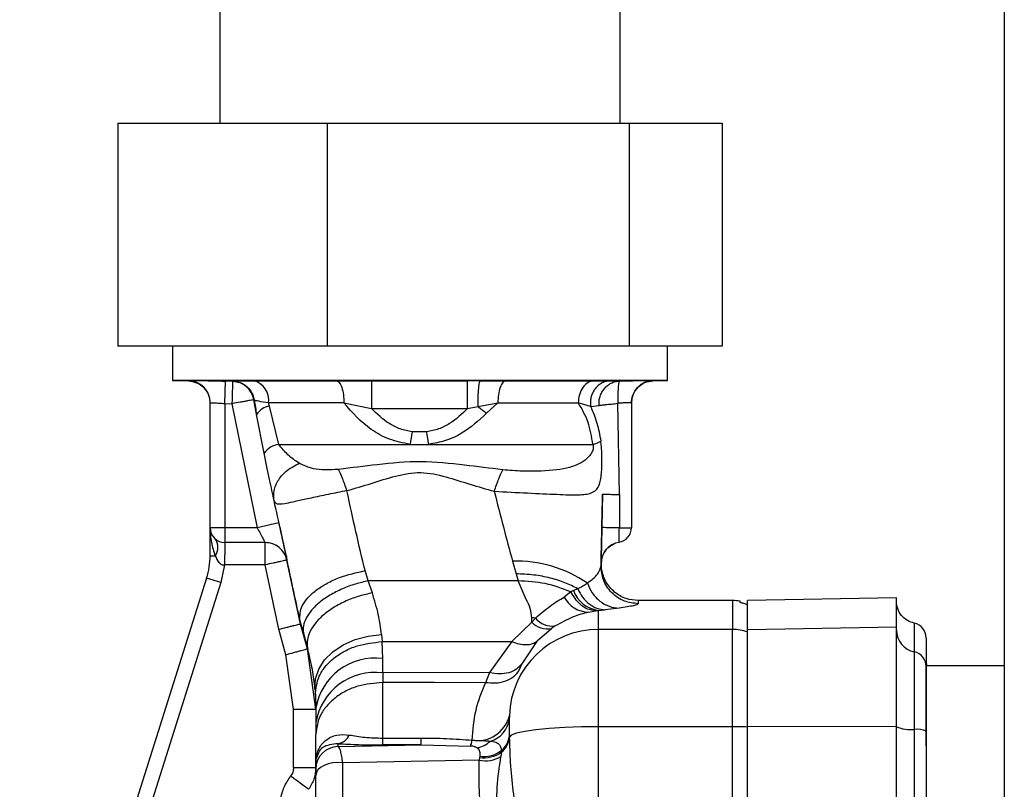
# Paper-space layout 'Blatt2' of a CAD drawing. Units: millimetres. Extents: x 0 to 420, y 0 to 297.
# Drawn here: x 128 to 135, y 178 to 183 of the extents above; entities that cross this region are included whole.
import ezdxf

# ---------------------------------------------------------------- set-up
doc = ezdxf.new("R2010")
doc.units = ezdxf.units.MM

psp = doc.layouts.new('Blatt2')

# ---------------------------------------------------------------- linework, layer by layer
at = {"color": 7, "linetype": 'Continuous', "lineweight": 30}
for p, q in [((134.8109, 225.6529), (134.8109, 149.5529)), ((129.5409, 195.9179), (129.5409, 182.1629)), ((132.2309, 182.1629), (132.2309, 195.9179)), ((128.8571, 182.1629), (128.8571, 180.6629)), ((128.8571, 182.1629), (130.2628, 182.1629)), ((130.2628, 182.1629), (132.2916, 182.1629)), ((130.2628, 182.1629), (130.2628, 180.6629)), ((132.2916, 182.1629), (132.2916, 180.6629)), ((132.2916, 182.1629), (132.9146, 182.1629)), ((132.9146, 182.1629), (132.9146, 180.6629)), ((130.2628, 180.6629), (128.8571, 180.6629)), ((129.2234, 180.6629), (129.2234, 180.4333)), ((132.2916, 180.6629), (130.2628, 180.6629)), ((132.9146, 180.6629), (132.2916, 180.6629)), ((132.5484, 180.4333), (132.5484, 180.6629)), ((129.2234, 180.4333), (129.3309, 180.4295)), ((132.5484, 180.4333), (129.2234, 180.4333)), ((132.4509, 180.4326), (132.4507, 180.4308)), ((132.4509, 180.4298), (132.5484, 180.4333)), ((129.5759, 180.2778), (129.5804, 180.4277)), ((129.6271, 180.4263), (129.5804, 180.4277)), ((129.6291, 180.428), (129.627, 180.4269)), ((129.627, 180.4269), (129.6271, 180.4263)), ((130.3236, 180.4309), (130.5599, 180.43)), ((130.5599, 180.43), (131.2046, 180.43)), ((131.2903, 180.4305), (131.2046, 180.43)), ((131.2903, 180.4305), (131.4612, 180.4309)), ((132.0552, 180.4309), (132.1621, 180.4303)), ((132.1621, 180.4303), (132.2277, 180.4288)), ((129.7702, 180.3028), (129.7702, 180.3034)), ((129.7702, 180.3034), (129.7727, 180.2999)), ((129.4759, 179.4429), (129.4759, 180.2823)), ((129.5759, 180.2778), (129.6226, 180.2764)), ((129.5759, 180.2778), (129.5759, 179.4429)), ((129.6226, 180.2764), (129.7913, 179.4429)), ((129.8739, 180.2589), (129.8688, 180.281)), ((129.9367, 180.0029), (129.8739, 180.2589)), ((130.3747, 180.281), (130.5591, 180.2434)), ((130.5591, 180.2434), (131.206, 180.2432)), ((131.206, 180.2432), (131.2746, 180.2576)), ((131.2746, 180.2576), (131.409, 180.281)), ((131.409, 180.281), (131.333, 180.2118)), ((132.0316, 180.2573), (131.9491, 180.281)), ((132.0316, 180.2573), (132.0889, 180.2652)), ((132.2269, 179.6655), (132.215, 180.2788)), ((132.3059, 180.2826), (132.3059, 179.4429)), ((129.839, 179.9436), (129.7884, 180.204)), ((130.9317, 180.0867), (130.8328, 180.0866)), ((129.9367, 180.0029), (130.8199, 180.0029)), ((130.8199, 180.0029), (130.9446, 180.0029)), ((130.9446, 180.0029), (132.047, 180.0029)), ((132.1125, 179.6686), (132.1076, 179.4461)), ((132.2269, 179.6655), (132.2249, 179.4429)), ((129.5759, 179.4429), (129.4759, 179.4429)), ((129.4759, 179.2542), (129.4759, 179.4429)), ((129.7913, 179.4429), (129.5759, 179.4429)), ((129.5759, 179.4429), (129.5759, 179.3429)), ((129.9378, 179.4748), (129.7913, 179.4429)), ((132.2249, 179.4429), (132.3059, 179.4429)), ((129.8457, 179.3429), (129.5759, 179.3429)), ((132.2228, 179.3443), (132.2228, 179.3443)), ((129.4759, 179.2542), (129.5103, 179.2542)), ((129.5727, 179.1929), (129.5481, 179.0738)), ((129.8456, 179.1929), (129.5727, 179.1929)), ((129.937, 178.7597), (129.8456, 179.1929)), ((130.0829, 178.795), (129.9921, 179.2249)), ((129.9922, 179.2249), (129.9921, 179.2249)), ((131.5075, 179.2173), (131.5311, 179.1327)), ((132.1058, 179.1613), (132.1017, 179.1979)), ((132.1023, 179.2046), (132.1019, 179.1871)), ((132.1024, 179.1995), (132.1023, 179.2046)), ((132.1024, 179.1995), (132.1034, 179.1795)), ((130.5384, 179.0855), (130.517, 179.1539)), ((131.5311, 179.1327), (131.5444, 179.0857)), ((129.4527, 179.1038), (128.1968, 175.1205)), ((129.5481, 179.0738), (128.5076, 175.7737)), ((129.5481, 179.0738), (129.4527, 179.1038)), ((131.5444, 179.0857), (130.5384, 179.0855)), ((130.5657, 179.0041), (130.5384, 179.0855)), ((131.8987, 179.0113), (131.8538, 178.9764)), ((131.9165, 179.0202), (131.8987, 179.0113)), ((131.9462, 179.0311), (131.9165, 179.0202)), ((132.9859, 178.9529), (132.3523, 178.9529)), ((132.3523, 178.9518), (132.3523, 178.9499)), ((134.0866, 178.9703), (133.086, 178.9529)), ((132.0176, 178.8744), (132.0671, 178.8839)), ((132.0671, 178.8839), (132.0859, 178.8865)), ((132.0859, 178.8865), (132.129, 178.8905)), ((132.0859, 178.7587), (132.0859, 178.8865)), ((132.2232, 178.9014), (132.129, 178.8905)), ((130.0788, 178.8207), (130.0794, 178.8172)), ((130.0794, 178.8172), (130.105, 178.724)), ((130.0829, 178.795), (130.0795, 178.8172)), ((130.1295, 178.6292), (130.0829, 178.795)), ((131.5025, 178.6773), (131.6367, 178.8075)), ((131.6367, 178.8075), (131.6374, 178.836)), ((131.6608, 178.8353), (131.6367, 178.8075)), ((131.7947, 178.7824), (131.7685, 178.765)), ((129.9852, 178.5885), (129.937, 178.7597)), ((130.105, 178.724), (130.1324, 178.6242)), ((130.6276, 178.7251), (130.6321, 178.6769)), ((131.6739, 178.6815), (131.7685, 178.765)), ((132.0859, 178.1048), (132.0859, 178.7587)), ((132.9859, 178.7587), (132.0859, 178.7587)), ((132.9859, 178.1048), (132.9859, 178.7587)), ((133.0863, 178.7587), (134.0863, 178.776)), ((130.6321, 178.6769), (131.5025, 178.6773)), ((130.6356, 178.5635), (130.6321, 178.6769)), ((131.5025, 178.6773), (131.3538, 178.4683)), ((131.6739, 178.6815), (131.5691, 178.5272)), ((130.0359, 178.2219), (129.9852, 178.5885)), ((130.1859, 178.2219), (130.1295, 178.6292)), ((130.1324, 178.6242), (130.1295, 178.6292)), ((130.6358, 178.4669), (130.6356, 178.5635)), ((131.5691, 178.5272), (131.5492, 178.4834)), ((134.2859, 177.9762), (134.2859, 178.5142)), ((134.8109, 178.5142), (134.2863, 178.5142)), ((131.3538, 178.4683), (130.6358, 178.4669)), ((130.6358, 178.4669), (130.6359, 178.4018)), ((131.3538, 178.4683), (131.3256, 178.4008)), ((130.1799, 178.3619), (130.1833, 178.3165)), ((130.1833, 178.3165), (130.1859, 178.2293)), ((130.0359, 177.8302), (130.0359, 178.2219)), ((130.0359, 178.2219), (130.1859, 178.2219)), ((130.1859, 178.2293), (130.1859, 178.1328)), ((130.1859, 178.1328), (130.1859, 178.053)), ((131.4861, 178.1789), (131.4859, 178.1562)), ((130.1859, 177.8735), (130.1859, 178.053)), ((132.0859, 171.701), (132.0859, 178.1048)), ((132.9859, 178.1048), (132.0859, 178.1048)), ((132.9859, 171.701), (132.9859, 178.1048)), ((134.0863, 178.1069), (133.0863, 178.1048)), ((130.3359, 177.9711), (130.3359, 177.9907)), ((130.6359, 178.0284), (130.8927, 178.0284)), ((130.8927, 177.9821), (130.8927, 178.0284)), ((131.4859, 178.0461), (131.4859, 178.033)), ((130.3359, 177.9711), (130.8927, 177.9821)), ((130.8927, 177.9821), (130.6359, 177.9821)), ((130.8927, 177.9821), (131.2257, 177.9748)), ((131.4325, 177.9335), (131.4296, 177.9041)), ((131.4321, 177.9448), (131.4325, 177.9335)), ((130.1864, 177.8836), (130.1859, 177.8735)), ((130.1859, 177.8735), (130.1859, 177.8751)), ((130.1859, 177.8215), (130.1859, 177.8735)), ((131.2825, 177.8796), (130.3671, 177.8616)), ((130.3671, 177.0855), (130.3671, 177.8616)), ((131.2857, 177.8982), (131.2825, 177.8796)), ((131.2867, 177.9058), (131.2857, 177.8982)), ((130.0359, 177.8302), (130.1859, 177.8302)), ((130.1859, 177.0014), (130.1859, 177.7775))]:
    psp.add_line(p, q, dxfattribs=at)
at = {"color": 1, "linetype": 'Continuous', "lineweight": 30}
for p, q in [((129.331, 180.4311), (129.3309, 180.4322)), ((132.1914, 179.3352), (132.1773, 179.3284)), ((132.3523, 178.9499), (132.3519, 178.9319)), ((132.9859, 178.9529), (132.9859, 178.7587))]:
    psp.add_line(p, q, dxfattribs=at)
at = {"color": 7, "linetype": 'Continuous', "lineweight": 30, "flags": 128}
for points in [[(129.6271, 180.4263), (129.627, 180.423), (129.6267, 180.4141), (129.6263, 180.4001), (129.6258, 180.3815), (129.6251, 180.3589), (129.6243, 180.3332), (129.6235, 180.3053), (129.6226, 180.2764)], [(132.2228, 179.3443), (132.1981, 179.3378), (132.1914, 179.3352)], [(130.1799, 178.3619), (130.1835, 178.4278), (130.2055, 178.4927), (130.245, 178.5539), (130.3005, 178.6087), (130.3695, 178.6549), (130.4493, 178.6906), (130.5366, 178.7144), (130.6276, 178.7251)], [(131.3256, 178.4008), (130.9807, 178.4013), (130.6359, 178.4018)], [(132.0859, 178.1048), (131.9696, 178.1034), (131.8577, 178.0994), (131.7545, 178.0927), (131.6638, 178.0838), (131.5892, 178.073), (131.5333, 178.0606), (131.4985, 178.0471), (131.4859, 178.033)], [(130.3671, 177.8616), (130.3339, 177.8635), (130.3009, 177.8611), (130.2695, 177.8546), (130.2415, 177.8443), (130.2181, 177.8307), (130.2005, 177.8145), (130.1896, 177.7964), (130.1859, 177.7775)]]:
    psp.add_lwpolyline(points, dxfattribs=at)
at = {"color": 1, "linetype": 'Continuous', "lineweight": 30, "flags": 128}
psp.add_lwpolyline([(132.1061, 179.2343), (132.1043, 179.225), (132.1024, 179.1995)], dxfattribs=at)
at = {"color": 7, "linetype": 'Continuous', "lineweight": 30}
for centre, radius, start, end in [((129.3259, 180.2823), 0.15, 0.00155, 88.09717), ((132.4559, 180.2826), 0.15, 91.90398, 179.99846), ((129.6225, 180.277), 0.15, 10.14679, 88.30667), ((129.7342, 180.2991), 0.1358, 352.31679, 75.9056), ((129.8888, 180.1416), 0.1182, 97.19523, 148.11688), ((137.1925, 179.0622), 6.4416, 170.8491, 171.60279), ((123.781, 178.9458), 7.2411, 8.39393, 9.06475), ((129.9542, 179.8639), 0.14, 97.17195, 145.33027), ((132.0103, 180.1637), 0.165, 282.8517, 302.99551), ((129.5759, 179.4429), 0.1, 180, 270), ((132.339, 185.8175), 6.3756, 267.91994, 268.97476), ((132.2059, 179.4429), 0.1, 279.73109, 0), ((129.4322, 179.3108), 0.0964, 324.04323, 35.95677), ((129.8457, 179.1929), 0.15, 12.3106, 90), ((132.2473, 179.2014), 0.145, 99.73109, 178.75638), ((128.9759, 179.2542), 0.5, 342.5, 360), ((131.5346, 178.3783), 0.8395, 55.48314, 91.84593), ((132.1112, 179.0927), 0.2078, 200.43598, 262.98938), ((132.024, 179.0673), 0.193, 208.10996, 268.10142), ((132.9859, 178.6529), 0.3, 80.40628, 90), ((131.7407, 178.9044), 0.1421, 222.96582, 281.29006), ((131.6298, 178.1555), 0.6805, 87.39477, 89.36624), ((131.7747, 178.9279), 0.1468, 219.10667, 277.8195), ((134.1863, 178.7029), 0.1, 0, 78.45054), ((132.0838, 178.1607), 0.598, 89.79746, 178.26094), ((132.9859, 178.4567), 0.302, 70.66568, 90.00317), ((134.2355, 178.7541), 0.1492, 180.15615, 258.72033), ((134.1869, 178.5102), 0.0995, 0.15615, 78.72033), ((130.5853, 178.1614), 0.4052, 82.87045, 170.3484), ((134.6863, 178.5627), 0.4, 180, 186.96521), ((130.5854, 178.0648), 0.4053, 82.85388, 170.34784), ((131.2715, 178.2325), 0.2212, 260.80785, 345.95808), ((131.314, 178.1755), 0.1729, 284.9165, 353.60666), ((132.987, 175.7472), 2.3577, 87.59646, 90.02737), ((134.181, 178.3294), 0.2443, 247.20139, 275.95661), ((134.2232, 177.9245), 0.1628, 67.20139, 95.95661), ((130.319, 178.0899), 0.1006, 279.67153, 336.03379), ((131.2404, 178.1301), 0.1696, 279.92571, 314.14006), ((131.3522, 178.0521), 0.1339, 306.68981, 357.44059), ((131.352, 178.0408), 0.1341, 306.86915, 356.66541), ((130.3357, 177.8213), 0.1498, 89.92589, 179.92569), ((131.3162, 178.0941), 0.1983, 261.16336, 305.90379), ((131.3131, 178.0981), 0.1941, 262.16346, 307.81375), ((130.0999, 177.89), 0.0867, 355.76209, 359.54515), ((131.3233, 178.0889), 0.2132, 258.97909, 299.93442)]:
    psp.add_arc(centre, radius, start, end, dxfattribs=at)
for points, knots in [([(129.3309, 180.4322), (129.3346, 180.4325), (129.342, 180.4329), (129.3998, 180.4322), (129.4823, 180.4305), (129.5477, 180.4287), (129.5804, 180.4277)], [0, 0, 0, 0, 0.249887, 0.499742, 0.749743, 1, 1, 1, 1]), ([(132.2277, 180.4288), (132.2577, 180.4296), (132.3176, 180.4312), (132.3907, 180.4327), (132.4412, 180.4332), (132.4477, 180.4328), (132.4509, 180.4326)], [0, 0, 0, 0, 0.2502349, 0.5002515, 0.7501312, 1, 1, 1, 1]), ([(129.3311, 180.4295), (129.3495, 180.4269), (129.3874, 180.4215), (129.4364, 180.3864), (129.4698, 180.3362), (129.4739, 180.2981), (129.4759, 180.2797)], [0, 0, 0, 0, 0.241905, 0.499929, 0.757989, 1, 1, 1, 1]), ([(129.6291, 180.428), (129.6387, 180.4288), (129.6579, 180.4305), (129.7308, 180.4308), (129.7673, 180.4309)], [0, 0, 0, 0, 0.499996, 1, 1, 1, 1]), ([(129.6291, 180.428), (129.6459, 180.4258), (129.6806, 180.4213), (129.726, 180.3923), (129.7601, 180.3504), (129.7686, 180.3164), (129.7727, 180.2999)], [0, 0, 0, 0, 0.242249, 0.499998, 0.757748, 1, 1, 1, 1]), ([(130.3236, 180.4309), (130.3301, 180.4282), (130.3436, 180.4228), (130.3607, 180.3877), (130.3725, 180.3379), (130.374, 180.2995), (130.3747, 180.281)], [0, 0, 0, 0, 0.240558, 0.500004, 0.759448, 1, 1, 1, 1]), ([(130.5599, 180.43), (130.5599, 180.429), (130.56, 180.427), (130.5601, 180.4155), (130.56, 180.3968), (130.56, 180.3711), (130.5598, 180.3403), (130.5596, 180.3071), (130.5594, 180.2742), (130.5592, 180.2534), (130.5591, 180.2434)], [0, 0, 0, 0, 0.114048, 0.23699, 0.366669, 0.499999, 0.63333, 0.763009, 0.885952, 1, 1, 1, 1]), ([(131.206, 180.2432), (131.2059, 180.2532), (131.2058, 180.274), (131.2055, 180.307), (131.2053, 180.3402), (131.2051, 180.371), (131.2049, 180.3968), (131.2047, 180.4154), (131.2046, 180.427), (131.2046, 180.429), (131.2046, 180.43)], [0, 0, 0, 0, 0.114032, 0.23697, 0.366656, 0.5, 0.633344, 0.76303, 0.885968, 1, 1, 1, 1]), ([(131.2903, 180.4305), (131.2892, 180.4296), (131.2869, 180.4278), (131.2835, 180.4172), (131.2804, 180.4003), (131.2777, 180.377), (131.2757, 180.349), (131.2745, 180.3184), (131.2741, 180.2874), (131.2744, 180.2673), (131.2746, 180.2576)], [0, 0, 0, 0, 0.115174, 0.238375, 0.367576, 0.5, 0.632423, 0.761624, 0.884826, 1, 1, 1, 1]), ([(131.4612, 180.4309), (131.4546, 180.4282), (131.4408, 180.4228), (131.4233, 180.3877), (131.4112, 180.3379), (131.4097, 180.2994), (131.409, 180.281)], [0, 0, 0, 0, 0.240553, 0.500001, 0.759448, 1, 1, 1, 1]), ([(131.4612, 180.4309), (131.5717, 180.4309), (131.7927, 180.4309), (131.9677, 180.4309), (132.0552, 180.4309)], [0, 0, 0, 0, 0.499977, 1, 1, 1, 1]), ([(132.0552, 180.4309), (132.0417, 180.4282), (132.0137, 180.4228), (131.978, 180.3877), (131.9536, 180.3379), (131.9505, 180.2995), (131.9491, 180.281)], [0, 0, 0, 0, 0.240553, 0.499997, 0.759443, 1, 1, 1, 1]), ([(132.1621, 180.4303), (132.1533, 180.4294), (132.135, 180.4276), (132.1082, 180.417), (132.0827, 180.4001), (132.0607, 180.3768), (132.0439, 180.3487), (132.0335, 180.318), (132.0291, 180.287), (132.0308, 180.267), (132.0316, 180.2573)], [0, 0, 0, 0, 0.1151553, 0.2383524, 0.3675613, 0.5000002, 0.6324391, 0.7616479, 0.8848449, 1, 1, 1, 1]), ([(132.0889, 180.2652), (132.0886, 180.2755), (132.0879, 180.296), (132.0946, 180.3261), (132.1066, 180.3539), (132.1239, 180.3786), (132.1454, 180.3996), (132.1704, 180.4154), (132.1981, 180.426), (132.2177, 180.4279), (132.2277, 180.4288)], [0, 0, 0, 0, 0.127418, 0.251309, 0.374833, 0.499996, 0.625157, 0.748675, 0.872567, 1, 1, 1, 1]), ([(132.2277, 180.4288), (132.2255, 180.4263), (132.2212, 180.4212), (132.2167, 180.3859), (132.2141, 180.3372), (132.2147, 180.2983), (132.215, 180.2788)], [0, 0, 0, 0, 0.251168, 0.499992, 0.748818, 1, 1, 1, 1]), ([(132.3059, 180.2801), (132.3079, 180.2985), (132.3119, 180.3365), (132.3453, 180.3867), (132.3944, 180.4219), (132.4323, 180.4273), (132.4507, 180.4299)], [0, 0, 0, 0, 0.242012, 0.500071, 0.758094, 1, 1, 1, 1]), ([(129.7703, 180.3028), (129.7682, 180.3025), (129.7651, 180.3019), (129.7465, 180.2986), (129.7279, 180.2953), (129.7045, 180.2911), (129.6703, 180.2849), (129.6412, 180.2797), (129.6226, 180.2764)], [0, 0, 0, 0, 0.243986, 0.370444, 0.499971, 0.62453, 0.760512, 1, 1, 1, 1]), ([(129.7884, 180.204), (129.7853, 180.2206), (129.7791, 180.2537), (129.7732, 180.2869), (129.7702, 180.3034)], [0, 0, 0, 0, 0.500115, 1, 1, 1, 1]), ([(129.8688, 180.281), (129.8437, 180.2851), (129.7938, 180.2932), (129.7797, 180.2977), (129.7727, 180.2999)], [0, 0, 0, 0, 0.503081, 1, 1, 1, 1]), ([(129.7727, 180.2999), (129.7751, 180.2839), (129.7797, 180.2519), (129.7855, 180.22), (129.7884, 180.204)], [0, 0, 0, 0, 0.500415, 1, 1, 1, 1]), ([(129.4759, 180.2823), (129.4774, 180.2825), (129.4804, 180.283), (129.5032, 180.2823), (129.5303, 180.2809), (129.5553, 180.2793), (129.5689, 180.2783), (129.5759, 180.2778)], [0, 0, 0, 0, 0.249286, 0.499051, 0.737935, 0.866196, 1, 1, 1, 1]), ([(130.8199, 180.0029), (130.7724, 180.0124), (130.6793, 180.0311), (130.5191, 180.1188), (130.4317, 180.2169), (130.3747, 180.281)], [0, 0, 0, 0, 0.2655382, 0.5204645, 1, 1, 1, 1]), ([(130.8328, 180.0866), (130.8059, 180.0922), (130.7524, 180.1034), (130.6551, 180.1517), (130.5974, 180.2069), (130.5591, 180.2434)], [0, 0, 0, 0, 0.253784, 0.505314, 1, 1, 1, 1]), ([(131.206, 180.2432), (131.1675, 180.2068), (131.1095, 180.1518), (131.0121, 180.1034), (130.9586, 180.0923), (130.9317, 180.0867)], [0, 0, 0, 0, 0.494806, 0.746416, 1, 1, 1, 1]), ([(131.2746, 180.2576), (131.2846, 180.2501), (131.3046, 180.235), (131.3235, 180.2195), (131.333, 180.2118)], [0, 0, 0, 0, 0.501124, 1, 1, 1, 1]), ([(132.047, 180.0029), (132.0387, 180.054), (132.0217, 180.1588), (131.9737, 180.2396), (131.9491, 180.281)], [0, 0, 0, 0, 0.48735, 1, 1, 1, 1]), ([(132.0316, 180.2573), (132.0474, 180.2208), (132.0782, 180.1494), (132.0929, 180.0662), (132.1001, 180.0254)], [0, 0, 0, 0, 0.509307, 1, 1, 1, 1]), ([(132.0889, 180.2652), (132.094, 180.2657), (132.104, 180.2668), (132.1338, 180.27), (132.1713, 180.2741), (132.2003, 180.2772), (132.215, 180.2788)], [0, 0, 0, 0, 0.253249, 0.49969, 0.746298, 1, 1, 1, 1]), ([(132.3059, 180.2826), (132.3046, 180.2829), (132.3019, 180.2833), (132.2815, 180.2828), (132.2519, 180.2813), (132.2276, 180.2797), (132.215, 180.2788)], [0, 0, 0, 0, 0.2498075, 0.499731, 0.7407752, 1, 1, 1, 1]), ([(131.333, 180.2118), (131.2799, 180.1631), (131.1979, 180.0878), (131.0597, 180.0239), (130.9824, 180.0098), (130.9446, 180.0029)], [0, 0, 0, 0, 0.482332, 0.746541, 1, 1, 1, 1]), ([(130.0733, 179.8761), (130.0479, 179.8931), (130.0007, 179.9247), (129.9569, 179.9782), (129.9367, 180.0029)], [0, 0, 0, 0, 0.538731, 1, 1, 1, 1]), ([(131.3847, 179.6872), (131.4606, 179.6833), (131.6122, 179.6756), (131.8087, 179.6668), (131.9515, 179.6608), (132.0391, 179.6708), (132.0843, 179.7063), (132.101, 179.764), (132.1069, 179.829), (132.1088, 179.8864), (132.108, 179.9426), (132.1049, 179.9899), (132.1018, 180.0133), (132.1001, 180.0254)], [0, 0, 0, 0, 0.15754, 0.314483, 0.459651, 0.590068, 0.705697, 0.808174, 0.855646, 0.901775, 0.948606, 0.973499, 1, 1, 1, 1]), ([(132.047, 180.0029), (132.0476, 180.0009), (132.0487, 179.9971), (132.0496, 179.9908), (132.0498, 179.9843), (132.0492, 179.9752), (132.0464, 179.9633), (132.0343, 179.9346), (131.9891, 179.8852), (131.8917, 179.8394), (131.7385, 179.8231), (131.5775, 179.821), (131.4861, 179.8283), (131.4415, 179.8319)], [0, 0, 0, 0, 0.006986, 0.013707, 0.020498, 0.027688, 0.044267, 0.065032, 0.160886, 0.406257, 0.695996, 0.85166, 1, 1, 1, 1]), ([(129.9061, 179.6231), (129.8962, 179.669), (129.8814, 179.738), (129.8578, 179.8513), (129.8452, 179.9128), (129.839, 179.9436)], [0, 0, 0, 0, 0.49817, 0.748917, 1, 1, 1, 1]), ([(129.9061, 179.6231), (129.904, 179.6463), (129.8999, 179.694), (129.9328, 179.7668), (129.9911, 179.832), (130.0464, 179.8617), (130.0733, 179.8761)], [0, 0, 0, 0, 0.2434025, 0.5, 0.7565975, 1, 1, 1, 1]), ([(130.3393, 179.8341), (130.3081, 179.8324), (130.2471, 179.8292), (130.1533, 179.8381), (130.1037, 179.8617), (130.0733, 179.8761)], [0, 0, 0, 0, 0.289137, 0.56495, 1, 1, 1, 1]), ([(131.4415, 179.8319), (131.356, 179.8426), (131.1747, 179.8652), (130.8919, 179.896), (130.6081, 179.8682), (130.4254, 179.845), (130.3393, 179.8341)], [0, 0, 0, 0, 0.2351, 0.498069, 0.763216, 1, 1, 1, 1]), ([(130.3954, 179.6918), (130.3851, 179.721), (130.3647, 179.7794), (130.3477, 179.8159), (130.3393, 179.8341)], [0, 0, 0, 0, 0.500001, 1, 1, 1, 1]), ([(130.3954, 179.6918), (130.4498, 179.7077), (130.5588, 179.7394), (130.7195, 179.7933), (130.8909, 179.8241), (131.0606, 179.7876), (131.2211, 179.7338), (131.3301, 179.7027), (131.3847, 179.6872)], [0, 0, 0, 0, 0.166625, 0.33327, 0.500088, 0.666876, 0.833412, 1, 1, 1, 1]), ([(130.3954, 179.6918), (130.3524, 179.6833), (130.2686, 179.6667), (130.1554, 179.6425), (130.0654, 179.622), (129.9819, 179.604), (129.9223, 179.594), (129.9111, 179.614), (129.9061, 179.6231)], [0, 0, 0, 0, 0.163231, 0.318401, 0.460396, 0.589651, 0.813751, 1, 1, 1, 1]), ([(130.517, 179.1539), (130.4963, 179.2403), (130.4545, 179.4139), (130.4152, 179.5988), (130.3954, 179.6918)], [0, 0, 0, 0, 0.497246, 1, 1, 1, 1]), ([(131.3847, 179.6872), (131.4049, 179.6069), (131.4455, 179.4463), (131.4868, 179.2937), (131.5075, 179.2173)], [0, 0, 0, 0, 0.4997175, 1, 1, 1, 1]), ([(132.1019, 179.1871), (132.1036, 179.2648), (132.107, 179.4204), (132.1106, 179.5858), (132.1125, 179.6686)], [0, 0, 0, 0, 0.499557, 1, 1, 1, 1]), ([(132.1125, 179.6686), (132.114, 179.6685), (132.1171, 179.6683), (132.1426, 179.6675), (132.1802, 179.6666), (132.2117, 179.6658), (132.2269, 179.6655)], [0, 0, 0, 0, 0.242645, 0.499998, 0.757353, 1, 1, 1, 1]), ([(130.0788, 178.8207), (130.0516, 178.9495), (129.9968, 179.2092), (129.9365, 179.4844), (129.9061, 179.6231)], [0, 0, 0, 0, 0.496088, 1, 1, 1, 1]), ([(129.4759, 179.4429), (129.4769, 179.4094), (129.4789, 179.345), (129.5001, 179.2837), (129.5103, 179.2542)], [0, 0, 0, 0, 0.519412, 1, 1, 1, 1]), ([(129.7913, 179.4429), (129.7983, 179.43), (129.8121, 179.4046), (129.8275, 179.3765), (129.8367, 179.3595), (129.8418, 179.3501), (129.8451, 179.344), (129.8455, 179.3433), (129.8457, 179.3429)], [0, 0, 0, 0, 0.261382, 0.516112, 0.643434, 0.761888, 0.882346, 1, 1, 1, 1]), ([(129.9378, 179.4748), (129.9449, 179.4425), (129.959, 179.3779), (129.9771, 179.2947), (129.9873, 179.2478), (129.9917, 179.2278), (129.992, 179.2258), (129.9922, 179.2249)], [0, 0, 0, 0, 0.249485, 0.499237, 0.749047, 0.874537, 1, 1, 1, 1]), ([(132.1076, 179.4461), (132.1069, 179.4145), (132.1055, 179.3512), (132.1038, 179.2714), (132.1026, 179.2155), (132.1024, 179.2082), (132.1023, 179.2046)], [0, 0, 0, 0, 0.249989, 0.500018, 0.750029, 1, 1, 1, 1]), ([(132.2228, 179.3443), (132.2228, 179.3458), (132.2229, 179.3488), (132.2234, 179.3716), (132.2241, 179.4042), (132.2247, 179.43), (132.2249, 179.4429)], [0, 0, 0, 0, 0.249981, 0.49998, 0.749993, 1, 1, 1, 1]), ([(129.5759, 179.3429), (129.5756, 179.3414), (129.5752, 179.3389), (129.5747, 179.3219), (129.5743, 179.3002), (129.5739, 179.272), (129.5734, 179.2363), (129.573, 179.2092), (129.5727, 179.1929)], [0, 0, 0, 0, 0.206356, 0.342296, 0.499803, 0.656467, 0.792192, 1, 1, 1, 1]), ([(129.9921, 179.2249), (129.9871, 179.2406), (129.9767, 179.2731), (129.9414, 179.3119), (129.8959, 179.3381), (129.862, 179.3413), (129.8456, 179.3429)], [0, 0, 0, 0, 0.242679, 0.5, 0.757321, 1, 1, 1, 1]), ([(132.1024, 179.1994), (132.1033, 179.2133), (132.1053, 179.2417), (132.1243, 179.282), (132.154, 179.3161), (132.1805, 179.3295), (132.1936, 179.3361)], [0, 0, 0, 0, 0.23992, 0.492881, 0.749667, 1, 1, 1, 1]), ([(129.5103, 179.2542), (129.5172, 179.237), (129.5253, 179.2165), (129.5443, 179.1998), (129.5531, 179.195), (129.5628, 179.1924), (129.5694, 179.1927), (129.5727, 179.1929)], [0, 0, 0, 0, 0.582866, 0.69467, 0.798037, 0.89784, 1, 1, 1, 1]), ([(129.9921, 179.2249), (129.9901, 179.2244), (129.9871, 179.2238), (129.9688, 179.2198), (129.9499, 179.2157), (129.9264, 179.2105), (129.8923, 179.2031), (129.864, 179.1969), (129.8456, 179.1929)], [0, 0, 0, 0, 0.239469, 0.36837, 0.500002, 0.631634, 0.760534, 1, 1, 1, 1]), ([(132.0103, 179.07), (132.0366, 179.0905), (132.0894, 179.1318), (132.0977, 179.1686), (132.1019, 179.1871)], [0, 0, 0, 0, 0.49804, 1, 1, 1, 1]), ([(132.3519, 178.9319), (132.32, 178.9353), (132.271, 178.9406), (132.2122, 178.9726), (132.1718, 179.0057), (132.1396, 179.0467), (132.1089, 179.1061), (132.1047, 179.1552), (132.1019, 179.1871)], [0, 0, 0, 0, 0.239156, 0.368167, 0.5, 0.631833, 0.760844, 1, 1, 1, 1]), ([(130.0788, 178.8207), (130.0792, 178.853), (130.0798, 178.9029), (130.1301, 178.9722), (130.1865, 179.0238), (130.2595, 179.0699), (130.3673, 179.1204), (130.4582, 179.1407), (130.517, 179.1539)], [0, 0, 0, 0, 0.2380479, 0.3674643, 0.5000243, 0.6325807, 0.761987, 1, 1, 1, 1]), ([(131.9448, 179.0325), (131.9174, 179.0467), (131.8625, 179.0751), (131.7615, 179.1059), (131.65, 179.1274), (131.5711, 179.1309), (131.5311, 179.1327)], [0, 0, 0, 0, 0.244705, 0.491033, 0.74153, 1, 1, 1, 1]), ([(132.3524, 178.9527), (132.3249, 178.9553), (132.268, 178.9608), (132.1898, 179.0064), (132.1293, 179.0758), (132.1135, 179.1332), (132.1058, 179.1613)], [0, 0, 0, 0, 0.238181, 0.492504, 0.750958, 1, 1, 1, 1]), ([(130.5384, 179.0855), (130.5097, 179.0789), (130.4501, 179.0653), (130.362, 179.0323), (130.2779, 178.9894), (130.2048, 178.9379), (130.1487, 178.8816), (130.1134, 178.8249), (130.0976, 178.7713), (130.1026, 178.7394), (130.105, 178.724)], [0, 0, 0, 0, 0.114944, 0.238094, 0.367392, 0.5, 0.632608, 0.761906, 0.885056, 1, 1, 1, 1]), ([(131.6374, 178.836), (131.6351, 178.8572), (131.6305, 178.8993), (131.5898, 178.98), (131.5625, 179.0436), (131.5444, 179.0857)], [0, 0, 0, 0, 0.25581, 0.506918, 1, 1, 1, 1]), ([(131.8987, 179.0113), (131.843, 179.0328), (131.736, 179.0741), (131.6066, 179.082), (131.5444, 179.0857)], [0, 0, 0, 0, 0.519932, 1, 1, 1, 1]), ([(131.9448, 179.0325), (131.9452, 179.0325), (131.9471, 179.0325), (131.9483, 179.0341), (131.9495, 179.0348), (131.9496, 179.0349), (131.95, 179.0351), (131.9608, 179.0405), (131.9827, 179.052), (132.0005, 179.0636), (132.0103, 179.07)], [0, 0, 0, 0, 0.011859, 0.062066, 0.062207, 0.063317, 0.066402, 0.0781, 0.497046, 1, 1, 1, 1]), ([(132.0103, 179.07), (132.0199, 179.0473), (132.0397, 179.0009), (132.0917, 178.9468), (132.1547, 178.9099), (132.2007, 178.9042), (132.2232, 178.9014)], [0, 0, 0, 0, 0.24415, 0.5, 0.75585, 1, 1, 1, 1]), ([(130.5657, 179.0041), (130.5368, 178.9978), (130.4768, 178.9847), (130.388, 178.9512), (130.3034, 178.9069), (130.23, 178.8529), (130.1738, 178.7933), (130.139, 178.7328), (130.124, 178.6753), (130.1297, 178.6408), (130.1324, 178.6242)], [0, 0, 0, 0, 0.114801, 0.237918, 0.367277, 0.5, 0.632723, 0.762082, 0.885199, 1, 1, 1, 1]), ([(130.6276, 178.7251), (130.6217, 178.7693), (130.6099, 178.8579), (130.5805, 178.9553), (130.5657, 179.0041)], [0, 0, 0, 0, 0.498674, 1, 1, 1, 1]), ([(132.0671, 178.8839), (132.0485, 178.8866), (132.0115, 178.8919), (131.9489, 178.9308), (131.9177, 178.9807), (131.8987, 179.0113)], [0, 0, 0, 0, 0.282592, 0.560641, 1, 1, 1, 1]), ([(131.9448, 179.0325), (131.945, 179.0323), (131.9455, 179.0318), (131.946, 179.0313), (131.9462, 179.0311)], [0, 0, 0, 0, 0.508592, 1, 1, 1, 1]), ([(131.9462, 179.0311), (131.9561, 179.0119), (131.9762, 178.9729), (132.0213, 178.9287), (132.0734, 178.8983), (132.1107, 178.8931), (132.129, 178.8905)], [0, 0, 0, 0, 0.2455368, 0.5002117, 0.754775, 1, 1, 1, 1]), ([(131.6608, 178.8353), (131.6947, 178.8641), (131.7632, 178.9224), (131.8234, 178.9583), (131.8538, 178.9764)], [0, 0, 0, 0, 0.49448, 1, 1, 1, 1]), ([(132.3519, 178.9319), (132.3465, 178.9275), (132.3357, 178.9187), (132.2607, 178.9072), (132.2232, 178.9014)], [0, 0, 0, 0, 0.499872, 1, 1, 1, 1]), ([(133.0359, 178.9389), (133.0359, 178.9454), (133.0359, 178.952), (133.0359, 178.9487), (133.0359, 178.9487)], [0, 0, 0, 0, 0.999888, 1, 1, 1, 1]), ([(133.0859, 178.9236), (133.078, 178.9267), (133.064, 178.9323), (133.0444, 178.9369), (133.0359, 178.9389)], [0, 0, 0, 0, 0.564982, 1, 1, 1, 1]), ([(134.2063, 178.8009), (134.1904, 178.8058), (134.1575, 178.8159), (134.118, 178.8512), (134.0913, 178.897), (134.088, 178.9312), (134.0863, 178.9478)], [0, 0, 0, 0, 0.242529, 0.5, 0.757471, 1, 1, 1, 1]), ([(132.0176, 178.8744), (131.9832, 178.8657), (131.9162, 178.8488), (131.8344, 178.8041), (131.7947, 178.7824)], [0, 0, 0, 0, 0.514856, 1, 1, 1, 1]), ([(129.937, 178.7597), (129.9553, 178.7644), (129.9834, 178.7715), (130.0172, 178.7801), (130.0405, 178.7859), (130.0593, 178.7905), (130.0776, 178.7947), (130.0808, 178.7949), (130.0829, 178.795)], [0, 0, 0, 0, 0.239492, 0.36838, 0.499995, 0.63161, 0.760501, 1, 1, 1, 1]), ([(130.1833, 178.3165), (130.1871, 178.3598), (130.193, 178.4266), (130.2472, 178.5092), (130.3051, 178.5669), (130.3781, 178.6143), (130.4849, 178.661), (130.5741, 178.6706), (130.6321, 178.6769)], [0, 0, 0, 0, 0.238865, 0.36798, 0.5, 0.63202, 0.761135, 1, 1, 1, 1]), ([(131.5025, 178.6773), (131.5189, 178.6712), (131.5523, 178.6589), (131.5997, 178.6548), (131.6422, 178.6611), (131.6634, 178.6747), (131.6739, 178.6815)], [0, 0, 0, 0, 0.246436, 0.5, 0.753564, 1, 1, 1, 1]), ([(134.2863, 178.7029), (134.2863, 178.6949), (134.2863, 178.6789), (134.2863, 178.5666), (134.2863, 178.5105)], [0, 0, 0, 0, 0.499984, 1, 1, 1, 1]), ([(129.9852, 178.5885), (130.0033, 178.5936), (130.0312, 178.6015), (130.0648, 178.611), (130.0879, 178.6175), (130.1066, 178.6227), (130.1246, 178.6278), (130.1276, 178.6287), (130.1295, 178.6292)], [0, 0, 0, 0, 0.239474, 0.368372, 0.5, 0.631628, 0.760526, 1, 1, 1, 1]), ([(130.1799, 178.3619), (130.1756, 178.403), (130.1669, 178.4843), (130.1438, 178.578), (130.1324, 178.6242)], [0, 0, 0, 0, 0.506569, 1, 1, 1, 1]), ([(131.5691, 178.5272), (131.5584, 178.5144), (131.5365, 178.4883), (131.4837, 178.4655), (131.4212, 178.4567), (131.3759, 178.4645), (131.3538, 178.4683)], [0, 0, 0, 0, 0.244765, 0.5, 0.755234, 1, 1, 1, 1]), ([(131.5492, 178.4834), (131.5387, 178.4684), (131.5171, 178.4377), (131.4624, 178.4081), (131.3967, 178.3933), (131.3489, 178.3984), (131.3256, 178.4008)], [0, 0, 0, 0, 0.244406, 0.5, 0.755594, 1, 1, 1, 1]), ([(134.2863, 178.5105), (134.2863, 178.4989), (134.2863, 178.4777), (134.2863, 178.3848), (134.2863, 178.2513), (134.2863, 178.1315), (134.2863, 178.0746)], [0, 0, 0, 0, 0.24451, 0.448683, 0.737881, 1, 1, 1, 1]), ([(130.6359, 178.4018), (130.5793, 178.3971), (130.4922, 178.39), (130.3874, 178.3465), (130.3153, 178.3014), (130.2573, 178.2456), (130.2011, 178.1644), (130.1919, 178.0969), (130.1859, 178.053)], [0, 0, 0, 0, 0.239457, 0.368361, 0.5, 0.631639, 0.760543, 1, 1, 1, 1]), ([(130.6359, 178.0285), (130.6359, 178.0939), (130.6359, 178.2248), (130.6359, 178.3428), (130.6359, 178.4018)], [0, 0, 0, 0, 0.499928, 1, 1, 1, 1]), ([(131.2362, 178.0142), (131.2417, 178.083), (131.2529, 178.2207), (131.3013, 178.3408), (131.3256, 178.4008)], [0, 0, 0, 0, 0.49947, 1, 1, 1, 1]), ([(130.1866, 177.8893), (130.1916, 177.9132), (130.2016, 177.9612), (130.2528, 178.019), (130.3254, 178.0557), (130.3821, 178.0513), (130.4109, 178.049)], [0, 0, 0, 0, 0.245468, 0.492173, 0.742302, 1, 1, 1, 1]), ([(134.2863, 178.0746), (134.2863, 177.5476), (134.2863, 176.4933), (134.2863, 174.9032), (134.2863, 173.3128), (134.2863, 172.2584), (134.2863, 171.7312)], [0, 0, 0, 0, 0.249934, 0.499958, 0.749971, 1, 1, 1, 1]), ([(130.3359, 177.9907), (130.2966, 177.9864), (130.2171, 177.9775), (130.1967, 177.9151), (130.1864, 177.8836)], [0, 0, 0, 0, 0.493469, 1, 1, 1, 1]), ([(130.3359, 177.9907), (130.3804, 177.9883), (130.4694, 177.9834), (130.5804, 177.9825), (130.6359, 177.9821)], [0, 0, 0, 0, 0.50057, 1, 1, 1, 1]), ([(130.4109, 178.049), (130.4438, 178.0434), (130.4926, 178.0351), (130.5736, 178.0293), (130.6152, 178.0288), (130.6359, 178.0285)], [0, 0, 0, 0, 0.509845, 0.756686, 1, 1, 1, 1]), ([(130.8927, 178.0284), (130.9501, 178.0281), (131.0649, 178.0274), (131.1791, 178.0186), (131.2362, 178.0142)], [0, 0, 0, 0, 0.500067, 1, 1, 1, 1]), ([(131.2257, 177.9748), (131.2274, 177.9795), (131.2307, 177.9888), (131.2344, 178.0057), (131.2362, 178.0142)], [0, 0, 0, 0, 0.500031, 1, 1, 1, 1]), ([(131.2362, 178.0142), (131.2613, 178.0132), (131.3062, 178.0114), (131.3426, 178.0093), (131.3586, 178.0084)], [0, 0, 0, 0, 0.560076, 1, 1, 1, 1]), ([(131.3586, 178.0084), (131.3713, 178.0064), (131.3947, 178.0028), (131.416, 177.9893), (131.4285, 177.9707), (131.431, 177.9532), (131.4321, 177.9448)], [0, 0, 0, 0, 0.304785, 0.560292, 0.787467, 1, 1, 1, 1]), ([(131.4859, 178.033), (131.4873, 177.9767), (131.4903, 177.8588), (131.5085, 177.6792), (131.5353, 177.4907), (131.5686, 177.3067), (131.6097, 177.112), (131.6564, 176.9182), (131.7095, 176.7175), (131.7487, 176.5869), (131.7682, 176.5217)], [0, 0, 0, 0, 0.118142, 0.247239, 0.366427, 0.497232, 0.6121, 0.748549, 0.874354, 1, 1, 1, 1]), ([(130.3671, 177.8616), (130.365, 177.8767), (130.361, 177.9068), (130.3533, 177.9401), (130.3448, 177.9635), (130.3389, 177.9686), (130.3359, 177.9711)], [0, 0, 0, 0, 0.251976, 0.502462, 0.751587, 1, 1, 1, 1]), ([(131.2697, 177.9631), (131.2672, 177.9646), (131.2623, 177.9675), (131.2521, 177.971), (131.2398, 177.9736), (131.2305, 177.9744), (131.2257, 177.9748)], [0, 0, 0, 0, 0.229455, 0.44895, 0.71936, 1, 1, 1, 1]), ([(131.2697, 177.9631), (131.2737, 177.9594), (131.2818, 177.9522), (131.288, 177.9337), (131.2872, 177.917), (131.2867, 177.9058)], [0, 0, 0, 0, 0.251569, 0.499357, 1, 1, 1, 1]), ([(130.1859, 177.8735), (130.1859, 177.8761), (130.186, 177.8814), (130.1864, 177.8866), (130.1866, 177.8893)], [0, 0, 0, 0, 0.49726, 1, 1, 1, 1]), ([(131.429, 177.0666), (131.3796, 177.2019), (131.2808, 177.4726), (131.2819, 177.744), (131.2825, 177.8796)], [0, 0, 0, 0, 0.500031, 1, 1, 1, 1]), ([(131.5533, 177.1209), (131.5211, 177.1805), (131.4573, 177.2988), (131.4051, 177.495), (131.3986, 177.6976), (131.4193, 177.8351), (131.4296, 177.9041)], [0, 0, 0, 0, 0.252102, 0.500525, 0.749213, 1, 1, 1, 1]), ([(130.0359, 177.8302), (130.035, 177.8199), (130.0334, 177.7992), (130.0225, 177.7815), (130.017, 177.7727)], [0, 0, 0, 0, 0.500002, 1, 1, 1, 1]), ([(130.1859, 177.8302), (130.1837, 177.8039), (130.1794, 177.7513), (130.1515, 177.7064), (130.1375, 177.6839)], [0, 0, 0, 0, 0.499786, 1, 1, 1, 1]), ([(130.1859, 177.8215), (130.1859, 177.8205), (130.1859, 177.8184), (130.1859, 177.8089), (130.1859, 177.7956), (130.1859, 177.7835), (130.1859, 177.7775)], [0, 0, 0, 0, 0.252828, 0.500052, 0.750224, 1, 1, 1, 1]), ([(129.9471, 177.6167), (129.9546, 177.6445), (129.9696, 177.7003), (130.0012, 177.7486), (130.017, 177.7727)], [0, 0, 0, 0, 0.5000193, 1, 1, 1, 1]), ([(130.1375, 177.6839), (130.135, 177.6858), (130.1297, 177.6896), (130.1014, 177.7105), (130.0619, 177.7396), (130.0316, 177.7619), (130.017, 177.7727)], [0, 0, 0, 0, 0.240956, 0.5, 0.759044, 1, 1, 1, 1])]:
    psp.add_open_spline(points, degree=3, knots=knots, dxfattribs=at)
for points in [[(129.7703, 180.3028), (129.7656, 180.3193), (129.7562, 180.3523), (129.7223, 180.3919), (129.6781, 180.4197), (129.6441, 180.4241), (129.6271, 180.4263)], [(129.7673, 180.4309), (129.8507, 180.4309), (130.0176, 180.4309), (130.2216, 180.4309), (130.3236, 180.4309)], [(130.3747, 180.281), (130.2819, 180.281), (130.0964, 180.281), (129.9447, 180.281), (129.8688, 180.281)], [(131.409, 180.281), (131.5095, 180.281), (131.7103, 180.281), (131.8695, 180.281), (131.9491, 180.281)], [(131.3847, 179.6872), (131.395, 179.7172), (131.4157, 179.7772), (131.4329, 179.8137), (131.4415, 179.8319)], [(129.8456, 179.1929), (129.8456, 179.2125), (129.8456, 179.2519), (129.8456, 179.3014), (129.8456, 179.3361), (129.8456, 179.3406), (129.8456, 179.3429)], [(133.0859, 178.7416), (133.0859, 178.7856), (133.0859, 178.8734), (133.0859, 178.9069), (133.0859, 178.9236)], [(133.0863, 178.7587), (133.0863, 178.8153), (133.0863, 178.9285), (133.0863, 178.9448), (133.0863, 178.9529)], [(134.0863, 178.776), (134.0863, 178.8327), (134.0863, 178.946), (134.0863, 178.9622), (134.0863, 178.9703)], [(133.0859, 178.1027), (133.0859, 178.1824), (133.0859, 178.3417), (133.0859, 178.5409), (133.0859, 178.6889), (133.0859, 178.724), (133.0859, 178.7416)], [(133.0863, 178.1048), (133.0863, 178.1863), (133.0863, 178.3494), (133.0863, 178.5532), (133.0863, 178.7047), (133.0863, 178.7407), (133.0863, 178.7587)], [(134.0863, 178.1069), (134.0863, 178.1903), (134.0863, 178.3572), (134.0863, 178.5658), (134.0863, 178.7207), (134.0863, 178.7576), (134.0863, 178.776)], [(134.2063, 178.6078), (134.2063, 178.5934), (134.2063, 178.5647), (134.2063, 178.444), (134.2063, 178.2814), (134.2063, 178.1514), (134.2063, 178.0864)], [(131.4859, 178.1562), (131.4859, 178.1512), (131.4859, 178.1411), (131.4859, 178.1151), (131.4859, 178.0833), (131.4859, 178.0585), (131.4859, 178.0461)], [(133.0859, 175.7055), (133.0859, 176.1061), (133.0859, 176.9072), (133.0859, 177.7042), (133.0859, 178.1027)], [(133.0863, 171.701), (133.0863, 172.2331), (133.0863, 173.2975), (133.0863, 174.9029), (133.0863, 176.5083), (133.0863, 177.5726), (133.0863, 178.1048)], [(134.0863, 171.6989), (134.0863, 172.2314), (134.0863, 173.2965), (134.0863, 174.9029), (134.0863, 176.5093), (134.0863, 177.5744), (134.0863, 178.1069)], [(134.2063, 178.0864), (134.2063, 177.5573), (134.2063, 176.4991), (134.2063, 174.9029), (134.2063, 173.3067), (134.2063, 172.2485), (134.2063, 171.7193)], [(130.6359, 177.9821), (130.6359, 177.9832), (130.6359, 177.9855), (130.6359, 177.9954), (130.6359, 178.0093), (130.6359, 178.0221), (130.6359, 178.0284)]]:
    psp.add_open_spline(points, degree=3, dxfattribs=at)
at = {"color": 1, "linetype": 'Continuous', "lineweight": 30}
psp.add_open_spline([(134.2063, 178.8009), (134.2063, 178.7928), (134.2063, 178.7767), (134.2063, 178.6641), (134.2063, 178.6078)], degree=3, knots=[0, 0, 0, 0, 0.499999, 1, 1, 1, 1], dxfattribs=at)

doc.saveas('drawing.dxf')
